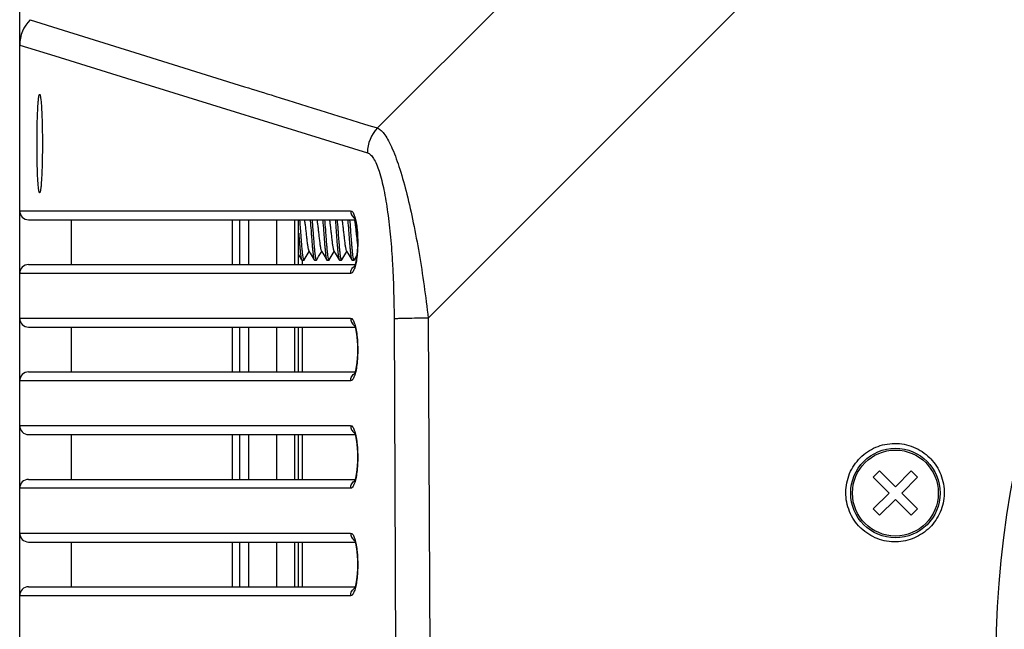
# Model space of a CAD drawing. Units: millimetres. Extents: x 13246 to 15544, y -408 to 1216.
# Drawn here: x 14191 to 14246, y 552 to 586 of the extents above; entities that cross this region are included whole.
import ezdxf

# ---------------------------------------------------------------- set-up
doc = ezdxf.new("R2010")
doc.units = ezdxf.units.MM
doc.layers.add('02___PRT_ALL_AXES', color=7, linetype='Continuous')
doc.layers.add('粗实线', color=3, linetype='Continuous', lineweight=30)
doc.styles.get("Standard").update_dxf_attribs({"font": 'SimSun Regular.ttf'})
doc.dimstyles.new('ISO-25', dxfattribs={"dimtxt": 10, "dimasz": 5.5, "dimexe": 0.5, "dimexo": 1, "dimgap": 1.5, "dimtad": 1, "dimdec": 1, "dimdsep": 46, "dimtxsty": 'Standard', "dimcen": 4, "dimadec": 0, "dimazin": 0, "dimtfac": 1, "dimtdec": 1, "dimtmove": 0, "dimatfit": 3, "dimfxl": 1, "dimarcsym": 0})

# ---------------------------------------------------------------- blocks, each defined once
blk = doc.blocks.new('*D64')
at = {"layer": 'Defpoints', "color": 0, "lineweight": 5, "transparency": 16777216}
for p in [(14402.028, 687.518), (14190.856, 552.57), (14402.028, 552.57)]:
    blk.add_point(p, dxfattribs=at)
at = {"layer": '粗实线', "color": 0, "lineweight": -2, "transparency": 16777216}
for p, q in [((14190.856, 553.57), (14190.856, 688.018)), ((14402.028, 553.57), (14402.028, 688.018)), ((14196.356, 687.518), (14396.528, 687.518))]:
    blk.add_line(p, q, dxfattribs=at)
at = {"layer": '粗实线', "color": 0, "lineweight": 5, "transparency": 16777216}
for points in [[(14196.356, 688.435), (14196.356, 686.602), (14190.856, 687.518)], [(14396.528, 688.435), (14396.528, 686.602), (14402.028, 687.518)]]:
    blk.add_solid(points, dxfattribs=at)
at = {"layer": '粗实线', "color": 0, "lineweight": 5, "transparency": 16777216, "insert": (14296.442, 694.018), "char_height": 10, "attachment_point": 5}
blk.add_mtext('211.2{\\fArial|b0|i0|c0|p32;mm}', dxfattribs=at)

msp = doc.modelspace()

# ---------------------------------------------------------------- linework, layer by layer
at = {"color": 7, "linetype": 'Continuous'}
for p, q in [((14266.069, 635.152), (14210.861, 579.944)), ((14276.692, 632.315), (14213.697, 569.32)), ((14191.442, 585.991), (14193.292, 585.411)), ((14193.292, 585.411), (14197.295, 584.159)), ((14190.856, 575.32), (14190.856, 584.577)), ((14190.856, 584.577), (14192.817, 583.966)), ((14197.295, 584.159), (14203.429, 582.247)), ((14192.817, 583.966), (14196.83, 582.718)), ((14196.83, 582.718), (14210.295, 578.561)), ((14191.971, 581.82), (14191.978, 581.817)), ((14191.978, 576.323), (14191.971, 576.32)), ((14190.856, 575.32), (14209.359, 575.32)), ((14191.357, 574.82), (14209.604, 574.82)), ((14193.753, 572.32), (14193.753, 574.82)), ((14202.756, 572.32), (14202.756, 574.82)), ((14203.169, 572.32), (14203.169, 574.82)), ((14203.663, 572.32), (14203.663, 574.82)), ((14205.242, 572.32), (14205.242, 574.82)), ((14206.242, 572.32), (14206.242, 574.82)), ((14206.442, 572.32), (14206.442, 574.82)), ((14209.588, 574.88), (14209.649, 574.653)), ((14206.442, 572.881), (14206.617, 572.582)), ((14206.617, 572.582), (14206.631, 572.57)), ((14206.642, 572.57), (14206.642, 572.32)), ((14206.768, 572.582), (14206.754, 572.57)), ((14206.768, 572.582), (14206.87, 572.758)), ((14206.87, 572.758), (14207.042, 573.052)), ((14207.317, 572.582), (14207.331, 572.57)), ((14207.468, 572.582), (14207.454, 572.57)), ((14207.468, 572.582), (14207.57, 572.758)), ((14207.57, 572.758), (14207.742, 573.052)), ((14208.017, 572.582), (14208.031, 572.57)), ((14208.168, 572.582), (14208.154, 572.57)), ((14208.168, 572.582), (14208.27, 572.758)), ((14208.27, 572.758), (14208.442, 573.052)), ((14208.717, 572.582), (14208.731, 572.57)), ((14208.868, 572.583), (14208.854, 572.57)), ((14208.868, 572.583), (14209.142, 573.053)), ((14208.97, 572.758), (14209.142, 573.052)), ((14209.568, 572.582), (14209.554, 572.57)), ((14209.568, 572.582), (14209.699, 572.807)), ((14191.356, 572.32), (14209.604, 572.32)), ((14209.588, 572.26), (14209.576, 572.228)), ((14209.649, 572.486), (14209.588, 572.26)), ((14190.856, 569.32), (14190.856, 571.82)), ((14209.359, 571.82), (14190.856, 571.82)), ((14190.856, 569.32), (14209.359, 569.32)), ((14211.789, 569.283), (14211.878, 549.57)), ((14213.697, 569.32), (14213.785, 549.57)), ((14191.357, 568.82), (14209.604, 568.82)), ((14193.753, 566.32), (14193.753, 568.82)), ((14202.756, 566.32), (14202.756, 568.82)), ((14203.169, 566.32), (14203.169, 568.82)), ((14203.663, 566.32), (14203.663, 568.82)), ((14205.242, 566.32), (14205.242, 568.82)), ((14206.242, 566.32), (14206.242, 568.82)), ((14206.442, 566.32), (14206.442, 568.82)), ((14206.642, 568.82), (14206.642, 566.32)), ((14209.588, 568.88), (14209.649, 568.653)), ((14209.649, 566.486), (14209.588, 566.26)), ((14191.356, 566.32), (14209.604, 566.32)), ((14209.588, 566.26), (14209.576, 566.228)), ((14190.856, 563.32), (14190.856, 565.82)), ((14209.359, 565.82), (14190.856, 565.82)), ((14190.856, 563.32), (14209.359, 563.32)), ((14191.357, 562.82), (14209.604, 562.82)), ((14193.753, 560.32), (14193.753, 562.82)), ((14202.756, 560.32), (14202.756, 562.82)), ((14203.169, 560.32), (14203.169, 562.82)), ((14203.663, 560.32), (14203.663, 562.82)), ((14205.242, 560.32), (14205.242, 562.82)), ((14206.242, 560.32), (14206.242, 562.82)), ((14206.442, 560.32), (14206.442, 562.82)), ((14206.642, 562.82), (14206.642, 560.32)), ((14209.588, 562.88), (14209.649, 562.653)), ((14209.649, 560.486), (14209.588, 560.26)), ((14238.932, 560.792), (14238.578, 560.439)), ((14238.578, 560.439), (14239.462, 559.555)), ((14239.816, 559.909), (14238.932, 560.792)), ((14240.7, 560.792), (14239.816, 559.909)), ((14240.169, 559.555), (14241.053, 560.439)), ((14241.053, 560.439), (14240.7, 560.792)), ((14191.356, 560.32), (14209.604, 560.32)), ((14209.588, 560.26), (14209.576, 560.228)), ((14190.856, 557.32), (14190.856, 559.82)), ((14209.359, 559.82), (14190.856, 559.82)), ((14239.462, 559.555), (14238.578, 558.671)), ((14241.053, 558.671), (14240.169, 559.555)), ((14238.932, 558.318), (14239.816, 559.201)), ((14239.816, 559.201), (14240.7, 558.318)), ((14238.578, 558.671), (14238.932, 558.318)), ((14240.7, 558.318), (14241.053, 558.671)), ((14190.856, 557.32), (14209.359, 557.32)), ((14191.356, 556.82), (14209.604, 556.82)), ((14193.753, 554.32), (14193.753, 556.82)), ((14202.756, 554.32), (14202.756, 556.82)), ((14203.169, 554.32), (14203.169, 556.82)), ((14203.663, 554.32), (14203.663, 556.82)), ((14205.242, 554.32), (14205.242, 556.82)), ((14206.242, 554.32), (14206.242, 556.82)), ((14206.442, 554.32), (14206.442, 556.82)), ((14206.642, 556.82), (14206.642, 554.32)), ((14209.588, 556.88), (14209.649, 556.653)), ((14209.649, 554.486), (14209.588, 554.26)), ((14190.856, 551.32), (14190.856, 553.82)), ((14209.359, 553.82), (14190.856, 553.82)), ((14191.356, 554.32), (14209.604, 554.32)), ((14209.588, 554.26), (14209.576, 554.228))]:
    msp.add_line(p, q, dxfattribs=at)
for points in [[(14209.562, 574.945), (14209.558, 574.95), (14209.588, 574.88)], [(14209.649, 574.653), (14209.706, 574.283), (14209.739, 573.813), (14209.739, 573.31), (14209.705, 572.848), (14209.649, 572.486)], [(14207.021, 573.088), (14207.103, 572.949), (14207.213, 572.76), (14207.317, 572.582)], [(14207.721, 573.088), (14207.803, 572.949), (14207.913, 572.76), (14208.017, 572.582)], [(14208.421, 573.088), (14208.503, 572.949), (14208.613, 572.76), (14208.717, 572.582)], [(14209.121, 573.088), (14209.203, 572.949), (14209.313, 572.76), (14209.417, 572.582)], [(14209.562, 568.945), (14209.558, 568.95), (14209.588, 568.88)], [(14209.649, 568.653), (14209.706, 568.283), (14209.739, 567.813), (14209.739, 567.31), (14209.705, 566.848), (14209.649, 566.486)], [(14209.562, 562.945), (14209.558, 562.95), (14209.588, 562.88)], [(14209.649, 562.653), (14209.706, 562.283), (14209.739, 561.813), (14209.739, 561.31), (14209.705, 560.848), (14209.649, 560.486)], [(14209.562, 556.945), (14209.558, 556.95), (14209.588, 556.88)], [(14209.649, 556.653), (14209.706, 556.283), (14209.739, 555.813), (14209.739, 555.31), (14209.705, 554.848), (14209.649, 554.486)]]:
    msp.add_lwpolyline(points, dxfattribs=at)
for radius in [2.5, 2.4]:
    msp.add_circle((14239.816, 559.555), radius, dxfattribs=at)
for centre, radius, start, end in [((14296.442, 550.57), 51, 0, 180), ((14192.856, 584.577), 2, 135, 180), ((14212.346, 578.529), 2.052, 136.3925, 179.1005), ((14191.356, 575.32), 0.5, 180, 270), ((14209.846, 575.3), 0.479, 233.9727, 239.4933), ((14191.356, 571.82), 0.5, 90, 180), ((14191.356, 569.32), 0.5, 180, 270), ((14209.846, 569.3), 0.479, 233.9727, 239.4933), ((14191.356, 565.82), 0.5, 90, 180), ((14191.356, 563.32), 0.5, 180, 270), ((14209.846, 563.3), 0.479, 233.9727, 239.4933), ((14239.764, 559.548), 2.791, 43.478, 44.982), ((14191.356, 559.82), 0.5, 90, 180), ((14191.356, 557.32), 0.5, 180, 270), ((14239.772, 559.553), 2.717, 224.9629, 226.5242), ((14209.846, 557.3), 0.479, 233.9727, 239.4933), ((14191.356, 553.82), 0.5, 90, 180)]:
    msp.add_arc(centre, radius, start, end, dxfattribs=at)
for points, knots in [([(14203.429, 582.247), (14203.993, 582.072), (14206.47, 581.302), (14208.947, 580.535), (14210.861, 579.944)], [0, 0, 0, 0, 0.227851, 1, 1, 1, 1]), ([(14191.971, 576.32), (14191.964, 576.32), (14191.95, 576.342), (14191.939, 576.381), (14191.925, 576.45), (14191.906, 576.591), (14191.884, 576.827), (14191.864, 577.171), (14191.847, 577.584), (14191.835, 578.05), (14191.828, 578.551), (14191.825, 579.07), (14191.828, 579.59), (14191.835, 580.094), (14191.848, 580.563), (14191.865, 580.979), (14191.885, 581.323), (14191.907, 581.557), (14191.926, 581.695), (14191.94, 581.762), (14191.951, 581.8), (14191.965, 581.82), (14191.971, 581.82)], [0, 0, 0, 0, 0.003571, 0.011364, 0.023829, 0.040961, 0.088707, 0.152117, 0.228007, 0.313317, 0.404994, 0.499949, 0.595067, 0.687201, 0.773177, 0.849738, 0.913241, 0.960356, 0.977141, 0.989168, 0.996555, 1, 1, 1, 1]), ([(14191.978, 581.817), (14191.985, 581.811), (14191.996, 581.785), (14192.009, 581.735), (14192.022, 581.659), (14192.042, 581.511), (14192.064, 581.271), (14192.085, 580.927), (14192.103, 580.519), (14192.121, 579.894), (14192.129, 579.071), (14192.121, 578.247), (14192.103, 577.618), (14192.085, 577.207), (14192.063, 576.862), (14192.042, 576.623), (14192.022, 576.477), (14192.009, 576.403), (14191.995, 576.354), (14191.985, 576.329), (14191.978, 576.323)], [0, 0, 0, 0, 0.00519, 0.014689, 0.028613, 0.046922, 0.096026, 0.159478, 0.234369, 0.317899, 0.49965, 0.682027, 0.76624, 0.841868, 0.90561, 0.954266, 0.972306, 0.985904, 0.99502, 1, 1, 1, 1]), ([(14210.861, 579.944), (14210.935, 579.914), (14211.087, 579.8), (14211.29, 579.551), (14211.497, 579.203), (14211.797, 578.567), (14212.148, 577.572), (14212.53, 576.19), (14212.882, 574.618), (14213.31, 572.314), (14213.557, 570.53), (14213.697, 569.32)], [0, 0, 0, 0, 0.021445, 0.049904, 0.086179, 0.130148, 0.238777, 0.369529, 0.515838, 0.672261, 1, 1, 1, 1]), ([(14210.295, 578.561), (14210.36, 578.541), (14210.496, 578.446), (14210.66, 578.223), (14210.818, 577.906), (14211.029, 577.325), (14211.245, 576.425), (14211.446, 575.193), (14211.599, 573.814), (14211.744, 571.831), (14211.785, 570.31), (14211.789, 569.283)], [0, 0, 0, 0, 0.021331, 0.04976, 0.086632, 0.131782, 0.243421, 0.376381, 0.523114, 0.678198, 1, 1, 1, 1]), ([(14209.359, 575.32), (14209.359, 575.242), (14209.396, 575.083), (14209.502, 574.958), (14209.565, 574.912)], [0, 0, 0, 0, 0.502198, 1, 1, 1, 1]), ([(14209.359, 575.32), (14209.401, 575.32), (14209.467, 575.265), (14209.523, 575.168), (14209.593, 575.003), (14209.662, 574.731), (14209.698, 574.493), (14209.713, 574.359)], [0, 0, 0, 0, 0.117751, 0.20753, 0.321527, 0.620007, 1, 1, 1, 1]), ([(14206.579, 574.07), (14206.574, 574.136), (14206.555, 574.387), (14206.536, 574.638), (14206.52, 574.823)], [0, 0, 0, 0, 0.261016, 1, 1, 1, 1]), ([(14206.772, 574.825), (14206.784, 574.755), (14206.806, 574.601), (14206.836, 574.355), (14206.866, 574.087), (14206.895, 573.817), (14206.921, 573.602), (14206.942, 573.444), (14206.958, 573.343), (14206.973, 573.255), (14206.988, 573.184), (14207.001, 573.135), (14207.012, 573.105), (14207.018, 573.093), (14207.021, 573.088)], [0, 0, 0, 0, 0.120956, 0.265732, 0.423313, 0.581636, 0.728581, 0.794228, 0.852958, 0.903674, 0.945474, 0.977672, 0.990068, 1, 1, 1, 1]), ([(14207.097, 574.823), (14207.102, 574.764), (14207.123, 574.513), (14207.142, 574.262), (14207.156, 574.07)], [0, 0, 0, 0, 0.234587, 1, 1, 1, 1]), ([(14207.279, 574.07), (14207.274, 574.136), (14207.255, 574.387), (14207.236, 574.638), (14207.22, 574.824)], [0, 0, 0, 0, 0.261022, 1, 1, 1, 1]), ([(14207.472, 574.823), (14207.484, 574.753), (14207.506, 574.599), (14207.536, 574.353), (14207.566, 574.085), (14207.596, 573.816), (14207.621, 573.601), (14207.643, 573.444), (14207.658, 573.342), (14207.673, 573.255), (14207.688, 573.184), (14207.701, 573.135), (14207.712, 573.105), (14207.718, 573.093), (14207.721, 573.088)], [0, 0, 0, 0, 0.121186, 0.266077, 0.423674, 0.581942, 0.728791, 0.794387, 0.853065, 0.903741, 0.945503, 0.977679, 0.990067, 1, 1, 1, 1]), ([(14207.797, 574.823), (14207.802, 574.765), (14207.823, 574.514), (14207.842, 574.262), (14207.856, 574.07)], [0, 0, 0, 0, 0.234581, 1, 1, 1, 1]), ([(14207.979, 574.07), (14207.974, 574.136), (14207.955, 574.387), (14207.936, 574.638), (14207.92, 574.824)], [0, 0, 0, 0, 0.261021, 1, 1, 1, 1]), ([(14208.173, 574.821), (14208.185, 574.751), (14208.206, 574.596), (14208.236, 574.35), (14208.266, 574.083), (14208.296, 573.814), (14208.321, 573.599), (14208.343, 573.443), (14208.358, 573.342), (14208.373, 573.255), (14208.388, 573.184), (14208.401, 573.135), (14208.412, 573.105), (14208.418, 573.093), (14208.421, 573.088)], [0, 0, 0, 0, 0.121518, 0.266577, 0.424198, 0.582386, 0.729099, 0.794618, 0.853225, 0.90384, 0.945549, 0.977696, 0.990071, 1, 1, 1, 1]), ([(14208.497, 574.823), (14208.502, 574.765), (14208.523, 574.514), (14208.542, 574.262), (14208.556, 574.07)], [0, 0, 0, 0, 0.234575, 1, 1, 1, 1]), ([(14208.679, 574.07), (14208.674, 574.136), (14208.655, 574.387), (14208.636, 574.638), (14208.62, 574.823)], [0, 0, 0, 0, 0.261021, 1, 1, 1, 1]), ([(14208.872, 574.824), (14208.884, 574.754), (14208.906, 574.6), (14208.936, 574.354), (14208.966, 574.086), (14208.996, 573.817), (14209.021, 573.601), (14209.042, 573.444), (14209.058, 573.343), (14209.073, 573.255), (14209.088, 573.184), (14209.101, 573.135), (14209.112, 573.105), (14209.118, 573.093), (14209.121, 573.088)], [0, 0, 0, 0, 0.121059, 0.265889, 0.423479, 0.581778, 0.728682, 0.794303, 0.853012, 0.903709, 0.945487, 0.97768, 0.990068, 1, 1, 1, 1]), ([(14209.197, 574.823), (14209.202, 574.765), (14209.223, 574.514), (14209.242, 574.262), (14209.256, 574.07)], [0, 0, 0, 0, 0.234583, 1, 1, 1, 1]), ([(14209.379, 574.07), (14209.374, 574.136), (14209.355, 574.387), (14209.336, 574.638), (14209.32, 574.823)], [0, 0, 0, 0, 0.261019, 1, 1, 1, 1]), ([(14209.572, 574.825), (14209.575, 574.805), (14209.59, 574.717), (14209.602, 574.628), (14209.61, 574.559)], [0, 0, 0, 0, 0.223315, 1, 1, 1, 1]), ([(14209.61, 574.559), (14209.622, 574.47), (14209.644, 574.285), (14209.674, 574.006), (14209.705, 573.732), (14209.727, 573.554), (14209.739, 573.47)], [0, 0, 0, 0, 0.246595, 0.509718, 0.767875, 1, 1, 1, 1]), ([(14209.713, 574.359), (14209.724, 574.262), (14209.76, 573.855), (14209.762, 573.444), (14209.743, 573.134)], [0, 0, 0, 0, 0.238746, 1, 1, 1, 1]), ([(14206.456, 574.07), (14206.463, 573.981), (14206.476, 573.804), (14206.496, 573.546), (14206.515, 573.306), (14206.535, 573.09), (14206.552, 572.929), (14206.566, 572.818), (14206.576, 572.749), (14206.586, 572.691), (14206.595, 572.644), (14206.605, 572.609), (14206.613, 572.59), (14206.617, 572.582)], [0, 0, 0, 0, 0.180008, 0.35424, 0.517028, 0.663158, 0.787941, 0.841071, 0.887451, 0.926747, 0.958676, 0.983087, 1, 1, 1, 1]), ([(14206.754, 572.57), (14206.749, 572.57), (14206.743, 572.577), (14206.737, 572.587), (14206.731, 572.6), (14206.726, 572.616), (14206.718, 572.645), (14206.703, 572.714), (14206.685, 572.839), (14206.664, 573.023), (14206.643, 573.247), (14206.622, 573.503), (14206.6, 573.781), (14206.586, 573.973), (14206.579, 574.07)], [0, 0, 0, 0, 0.008638, 0.015582, 0.024622, 0.035845, 0.049276, 0.082729, 0.175181, 0.298912, 0.449338, 0.620772, 0.806693, 1, 1, 1, 1]), ([(14207.156, 574.07), (14207.163, 573.981), (14207.176, 573.804), (14207.196, 573.546), (14207.215, 573.306), (14207.235, 573.09), (14207.252, 572.929), (14207.266, 572.818), (14207.276, 572.749), (14207.286, 572.691), (14207.295, 572.644), (14207.305, 572.609), (14207.313, 572.59), (14207.317, 572.582)], [0, 0, 0, 0, 0.180011, 0.354231, 0.517015, 0.663147, 0.787938, 0.841071, 0.887454, 0.92675, 0.958678, 0.983089, 1, 1, 1, 1]), ([(14207.454, 572.57), (14207.449, 572.57), (14207.443, 572.577), (14207.437, 572.587), (14207.431, 572.6), (14207.426, 572.616), (14207.418, 572.645), (14207.403, 572.714), (14207.385, 572.839), (14207.364, 573.023), (14207.343, 573.247), (14207.322, 573.503), (14207.3, 573.781), (14207.286, 573.973), (14207.279, 574.07)], [0, 0, 0, 0, 0.008638, 0.015582, 0.024621, 0.035844, 0.049274, 0.082725, 0.17517, 0.298898, 0.449327, 0.620772, 0.806693, 1, 1, 1, 1]), ([(14207.856, 574.07), (14207.863, 573.981), (14207.876, 573.804), (14207.896, 573.546), (14207.915, 573.306), (14207.935, 573.09), (14207.952, 572.929), (14207.966, 572.818), (14207.976, 572.749), (14207.986, 572.691), (14207.995, 572.644), (14208.005, 572.609), (14208.013, 572.59), (14208.017, 572.582)], [0, 0, 0, 0, 0.180006, 0.354236, 0.517022, 0.663151, 0.787936, 0.841068, 0.887449, 0.926746, 0.958675, 0.983087, 1, 1, 1, 1]), ([(14208.154, 572.57), (14208.149, 572.57), (14208.143, 572.577), (14208.137, 572.587), (14208.131, 572.6), (14208.126, 572.616), (14208.118, 572.645), (14208.103, 572.714), (14208.085, 572.839), (14208.064, 573.023), (14208.043, 573.247), (14208.022, 573.503), (14208, 573.781), (14207.986, 573.973), (14207.979, 574.07)], [0, 0, 0, 0, 0.008635, 0.015577, 0.024616, 0.035838, 0.049267, 0.082716, 0.175154, 0.298874, 0.4493, 0.620749, 0.806687, 1, 1, 1, 1]), ([(14208.556, 574.07), (14208.563, 573.981), (14208.576, 573.804), (14208.596, 573.546), (14208.615, 573.306), (14208.635, 573.09), (14208.652, 572.929), (14208.666, 572.818), (14208.676, 572.749), (14208.686, 572.691), (14208.695, 572.644), (14208.705, 572.609), (14208.713, 572.59), (14208.717, 572.582)], [0, 0, 0, 0, 0.180011, 0.35423, 0.517015, 0.663148, 0.787939, 0.841072, 0.887454, 0.92675, 0.958678, 0.983089, 1, 1, 1, 1]), ([(14208.854, 572.57), (14208.849, 572.57), (14208.843, 572.577), (14208.837, 572.587), (14208.831, 572.6), (14208.826, 572.616), (14208.818, 572.644), (14208.803, 572.713), (14208.785, 572.838), (14208.764, 573.023), (14208.743, 573.247), (14208.722, 573.503), (14208.7, 573.781), (14208.686, 573.973), (14208.679, 574.07)], [0, 0, 0, 0, 0.008618, 0.015552, 0.024581, 0.035789, 0.04921, 0.082648, 0.175073, 0.298795, 0.449228, 0.620695, 0.806653, 1, 1, 1, 1]), ([(14209.256, 574.07), (14209.263, 573.981), (14209.276, 573.804), (14209.296, 573.546), (14209.315, 573.306), (14209.335, 573.09), (14209.352, 572.929), (14209.366, 572.818), (14209.376, 572.749), (14209.386, 572.691), (14209.395, 572.644), (14209.405, 572.609), (14209.413, 572.59), (14209.417, 572.582)], [0, 0, 0, 0, 0.180012, 0.354233, 0.517024, 0.663152, 0.787939, 0.841068, 0.887453, 0.926746, 0.958677, 0.983088, 1, 1, 1, 1]), ([(14209.554, 572.57), (14209.549, 572.57), (14209.543, 572.577), (14209.537, 572.587), (14209.531, 572.6), (14209.526, 572.616), (14209.518, 572.645), (14209.503, 572.714), (14209.485, 572.839), (14209.464, 573.023), (14209.443, 573.247), (14209.422, 573.503), (14209.4, 573.781), (14209.386, 573.973), (14209.379, 574.07)], [0, 0, 0, 0, 0.008639, 0.015584, 0.024624, 0.035848, 0.049279, 0.082733, 0.175185, 0.298917, 0.449343, 0.620777, 0.806695, 1, 1, 1, 1]), ([(14209.743, 573.134), (14209.735, 572.993), (14209.712, 572.73), (14209.654, 572.373), (14209.58, 572.097), (14209.512, 571.944), (14209.47, 571.891)], [0, 0, 0, 0, 0.3304, 0.616692, 0.842825, 1, 1, 1, 1]), ([(14209.417, 572.582), (14209.418, 572.581), (14209.421, 572.575), (14209.427, 572.57), (14209.431, 572.57)], [0, 0, 0, 0, 0.336183, 1, 1, 1, 1]), ([(14209.359, 571.82), (14209.359, 571.906), (14209.404, 572.081), (14209.53, 572.21), (14209.603, 572.253)], [0, 0, 0, 0, 0.50265, 1, 1, 1, 1]), ([(14209.47, 571.891), (14209.462, 571.88), (14209.434, 571.846), (14209.39, 571.82), (14209.359, 571.82)], [0, 0, 0, 0, 0.307614, 1, 1, 1, 1]), ([(14209.359, 569.32), (14209.359, 569.242), (14209.396, 569.083), (14209.502, 568.958), (14209.565, 568.912)], [0, 0, 0, 0, 0.502198, 1, 1, 1, 1]), ([(14209.359, 569.32), (14209.401, 569.32), (14209.467, 569.265), (14209.523, 569.168), (14209.593, 569.003), (14209.662, 568.731), (14209.698, 568.493), (14209.713, 568.359)], [0, 0, 0, 0, 0.117751, 0.20753, 0.321527, 0.620007, 1, 1, 1, 1]), ([(14213.697, 569.32), (14213.292, 569.318), (14212.741, 569.314), (14212.105, 569.298), (14211.874, 569.29), (14211.789, 569.283)], [0, 0, 0, 0, 0.637134, 0.866009, 1, 1, 1, 1]), ([(14209.713, 568.359), (14209.724, 568.262), (14209.76, 567.855), (14209.762, 567.444), (14209.743, 567.134)], [0, 0, 0, 0, 0.238746, 1, 1, 1, 1]), ([(14209.743, 567.134), (14209.735, 566.993), (14209.712, 566.73), (14209.654, 566.373), (14209.58, 566.097), (14209.512, 565.944), (14209.47, 565.891)], [0, 0, 0, 0, 0.3304, 0.616692, 0.842825, 1, 1, 1, 1]), ([(14209.359, 565.82), (14209.359, 565.906), (14209.404, 566.081), (14209.53, 566.21), (14209.603, 566.253)], [0, 0, 0, 0, 0.50265, 1, 1, 1, 1]), ([(14209.47, 565.891), (14209.462, 565.88), (14209.434, 565.846), (14209.39, 565.82), (14209.359, 565.82)], [0, 0, 0, 0, 0.307614, 1, 1, 1, 1]), ([(14209.359, 563.32), (14209.401, 563.32), (14209.467, 563.265), (14209.523, 563.168), (14209.593, 563.003), (14209.662, 562.731), (14209.698, 562.493), (14209.713, 562.359)], [0, 0, 0, 0, 0.117751, 0.20753, 0.321527, 0.620007, 1, 1, 1, 1]), ([(14209.359, 563.32), (14209.359, 563.242), (14209.396, 563.083), (14209.502, 562.958), (14209.565, 562.912)], [0, 0, 0, 0, 0.502198, 1, 1, 1, 1]), ([(14209.713, 562.359), (14209.724, 562.262), (14209.76, 561.855), (14209.762, 561.444), (14209.743, 561.134)], [0, 0, 0, 0, 0.238746, 1, 1, 1, 1]), ([(14237.849, 557.633), (14237.598, 557.884), (14237.185, 558.5), (14236.971, 559.586), (14237.157, 560.493), (14237.498, 561.122), (14237.948, 561.669), (14238.699, 562.176), (14239.591, 562.361), (14240.312, 562.296), (14241.013, 562.09), (14241.482, 561.778), (14241.738, 561.522)], [0, 0, 0, 0, 0.124147, 0.251378, 0.376573, 0.438458, 0.500006, 0.62245, 0.746334, 0.809731, 0.873658, 1, 1, 1, 1]), ([(14209.743, 561.134), (14209.735, 560.993), (14209.712, 560.73), (14209.654, 560.373), (14209.58, 560.097), (14209.512, 559.944), (14209.47, 559.891)], [0, 0, 0, 0, 0.3304, 0.616692, 0.842825, 1, 1, 1, 1]), ([(14241.789, 561.469), (14242.03, 561.215), (14242.422, 560.599), (14242.614, 559.529), (14242.385, 558.47), (14241.785, 557.586), (14240.905, 556.988), (14240.031, 556.797), (14239.322, 556.851), (14238.63, 557.04), (14238.161, 557.336), (14237.902, 557.581)], [0, 0, 0, 0, 0.124525, 0.251792, 0.376943, 0.499823, 0.622296, 0.746152, 0.809497, 0.873401, 1, 1, 1, 1]), ([(14209.359, 559.82), (14209.359, 559.906), (14209.404, 560.081), (14209.53, 560.21), (14209.603, 560.253)], [0, 0, 0, 0, 0.50265, 1, 1, 1, 1]), ([(14209.47, 559.891), (14209.462, 559.88), (14209.434, 559.846), (14209.39, 559.82), (14209.359, 559.82)], [0, 0, 0, 0, 0.307614, 1, 1, 1, 1]), ([(14209.359, 557.32), (14209.401, 557.32), (14209.467, 557.265), (14209.523, 557.168), (14209.593, 557.003), (14209.662, 556.731), (14209.698, 556.493), (14209.713, 556.359)], [0, 0, 0, 0, 0.117751, 0.20753, 0.321527, 0.620007, 1, 1, 1, 1]), ([(14209.359, 557.32), (14209.359, 557.242), (14209.396, 557.083), (14209.502, 556.958), (14209.565, 556.912)], [0, 0, 0, 0, 0.502198, 1, 1, 1, 1]), ([(14209.713, 556.359), (14209.724, 556.262), (14209.76, 555.855), (14209.762, 555.444), (14209.743, 555.134)], [0, 0, 0, 0, 0.238746, 1, 1, 1, 1]), ([(14209.743, 555.134), (14209.735, 554.993), (14209.712, 554.73), (14209.654, 554.373), (14209.58, 554.097), (14209.512, 553.944), (14209.47, 553.891)], [0, 0, 0, 0, 0.3304, 0.616692, 0.842825, 1, 1, 1, 1]), ([(14209.359, 553.82), (14209.359, 553.906), (14209.404, 554.081), (14209.53, 554.21), (14209.603, 554.253)], [0, 0, 0, 0, 0.50265, 1, 1, 1, 1]), ([(14209.47, 553.891), (14209.462, 553.88), (14209.434, 553.846), (14209.39, 553.82), (14209.359, 553.82)], [0, 0, 0, 0, 0.307614, 1, 1, 1, 1])]:
    msp.add_open_spline(points, degree=3, knots=knots, dxfattribs=at)
at = {"layer": '02___PRT_ALL_AXES', "color": 7, "linetype": 'Continuous'}
for p, q in [((14206.631, 572.57), (14206.754, 572.57)), ((14207.331, 572.57), (14207.454, 572.57)), ((14208.031, 572.57), (14208.154, 572.57)), ((14208.731, 572.57), (14208.854, 572.57)), ((14209.431, 572.57), (14209.554, 572.57))]:
    msp.add_line(p, q, dxfattribs=at)

# ---------------------------------------------------------------- dimensions: what is measured, and where the dimension line sits
at = {"layer": '粗实线', "lineweight": 5}
dim = msp.add_linear_dim(base=(14402.028, 687.518), p1=(14190.856, 552.57), p2=(14402.028, 552.57), text='<>{\\fArial|b0|i0|c0|p32;mm}', dimstyle='ISO-25', dxfattribs=at)
dim.commit()
dim.dimension.update_dxf_attribs({"geometry": '*D64', "text_midpoint": (14296.442, 694.018)})

doc.saveas('drawing.dxf')
